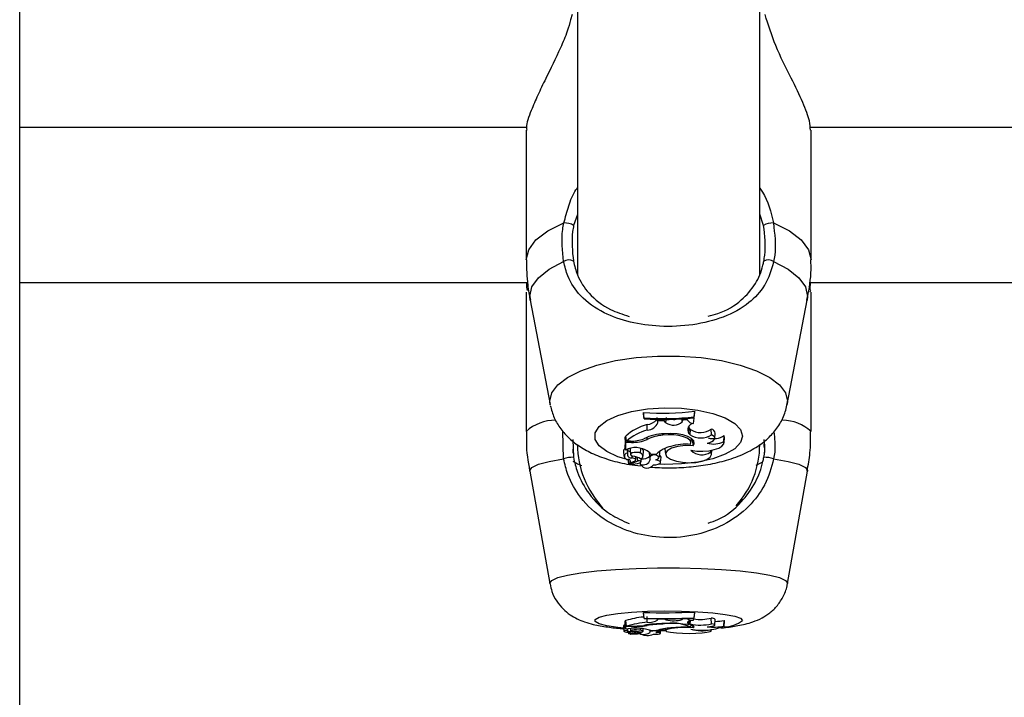
# Model space of a CAD drawing. Units: millimetres. Extents: x 0 to 42, y 0 to 29.8.
# Drawn here: x 7.9 to 8, y 8.8 to 8.9 of the extents above; entities that cross this region are included whole.
import ezdxf

# ---------------------------------------------------------------- set-up
doc = ezdxf.new("R2010")
doc.units = ezdxf.units.MM

msp = doc.modelspace()

# ---------------------------------------------------------------- linework, layer by layer
at = {"color": 7, "linetype": 'Continuous', "lineweight": 25}
for p, q in [((7.886933293261212, 6.462482143058525), (7.886933293261212, 9.658882143058403)), ((7.952221202229781, 8.883473343451453), (7.952221202229781, 8.84532440722399)), ((7.973554535563116, 8.84539164549254), (7.973554535563116, 8.883652949992015)), ((7.886933293261212, 8.862655057946055), (7.946253454484914, 8.862655057946055)), ((7.979444114223155, 8.862655057946055), (8.07955453556522, 8.862655057946055)), ((7.946221202231888, 8.862323431536087), (7.946221202231888, 8.847138705858558)), ((7.979554535561008, 8.847138705858558), (7.979554535561008, 8.862323431536087)), ((7.886933293261212, 8.84448216530025), (7.946379639372976, 8.84448216530025)), ((7.979366972228482, 8.84448216530025), (8.07955453556522, 8.84448216530025)), ((7.979464239787694, 8.843680120121288), (7.979488822035052, 8.84448216530025)), ((7.946221202231888, 8.843348102941391), (7.946221202231888, 8.827055499007388)), ((7.979477972209659, 8.843347663016878), (7.97944659067453, 8.843479945834067)), ((7.979554535561008, 8.827055499007388), (7.979554535561008, 8.843348102941391)), ((7.946669620099692, 8.842406408023354), (7.949007682149436, 8.830185683309178)), ((7.976768055643459, 8.830185683309178), (7.979106117693203, 8.842406408023354)), ((7.976805105954243, 8.830573513865334), (7.976768055643459, 8.830185683309178)), ((7.959948904353709, 8.829279499731703), (7.959948904353709, 8.8291245948884)), ((7.960007230129393, 8.82863599482269), (7.959948904353709, 8.829279499731703)), ((7.960007230129393, 8.828526616270613), (7.959948904353709, 8.8291245948884)), ((7.965893382057752, 8.828771100692471), (7.965951707833437, 8.829418256088257)), ((7.965893382057752, 8.828663237205294), (7.965951707833437, 8.829263351244954)), ((7.965951707833437, 8.829263351244954), (7.965951707833437, 8.829418256088257)), ((7.960007230129393, 8.82863599482269), (7.960007230129393, 8.828526616270613)), ((7.961625859224587, 8.828067502902083), (7.961567533455384, 8.828683638036138)), ((7.961629608212364, 8.828294678618894), (7.961616030878993, 8.828444389228512)), ((7.961625859224587, 8.828067502902083), (7.961629608212364, 8.828294678618894)), ((7.962355089564069, 8.82828702690083), (7.961629608212364, 8.828294678618894)), ((7.962355089564069, 8.82828702690083), (7.962364559460713, 8.828436626161263)), ((7.962572474790484, 8.828072503117093), (7.962355089564069, 8.82828702690083)), ((7.962572474790484, 8.828072503117093), (7.962627185835011, 8.828696299928758)), ((7.964490809513874, 8.828172467685308), (7.96445835859239, 8.828518028334674)), ((7.964490809513874, 8.828172467685308), (7.964561800706808, 8.828374450454657)), ((7.964561800706808, 8.828374450454657), (7.964549432127434, 8.82852408327447)), ((7.965078704680514, 8.828419962729134), (7.964561800706808, 8.828374450454657)), ((7.965803269300807, 8.827974485154305), (7.965897723510889, 8.828598518172333)), ((7.965893382057752, 8.828663237205294), (7.965893382057752, 8.828771100692471)), ((7.950591430865325, 8.823847119428667), (7.950514313112671, 8.827075937044391)), ((7.960395372397078, 8.82721478229527), (7.960361010044512, 8.827848917963149)), ((7.965216532109415, 8.8275588772276), (7.965308687523928, 8.827437293230131)), ((7.965253619792585, 8.82681388335812), (7.965308687523928, 8.827437293230131)), ((7.965406487635812, 8.826646510689066), (7.965253619792585, 8.82681388335812)), ((7.965461555366966, 8.827269920561287), (7.965308687523928, 8.827437293230131)), ((7.965406487635812, 8.826646510689066), (7.965461555366966, 8.827269920561287)), ((7.967911407948957, 8.826666283348736), (7.967882774864041, 8.827329319962365)), ((7.968292137283113, 8.826227983323513), (7.968350424870605, 8.826843241319846)), ((7.951692064153342, 8.826108506198583), (7.951743438278585, 8.824026251913674)), ((7.957902502489183, 8.826399452592328), (7.957789205135136, 8.826399452592328)), ((7.957789205135136, 8.826399452592328), (7.957789205135136, 8.825460477650124)), ((7.95784753091082, 8.825761098430327), (7.957789205135136, 8.826399452592328)), ((7.958562588026581, 8.825761098430327), (7.95784753091082, 8.825761098430327)), ((7.95784753091082, 8.825761098430327), (7.95784753091082, 8.824870313005945)), ((7.957971656282078, 8.82590819208679), (7.957888071756973, 8.82650196683636)), ((7.958416933330115, 8.82590819208679), (7.957971656282078, 8.82590819208679)), ((7.960378397463053, 8.82610959421504), (7.960360375263148, 8.826349212526393)), ((7.962203878597671, 8.826614084754556), (7.962199997221746, 8.82675553140485)), ((7.965503420648306, 8.82566696394429), (7.965555766497048, 8.826219503574064)), ((7.965708854414494, 8.82601037696668), (7.965537233013366, 8.826023872316604)), ((7.965708854414494, 8.82601037696668), (7.965741278463794, 8.826054693089752)), ((7.965748033358206, 8.825367555515836), (7.965708854414494, 8.82601037696668)), ((7.96936846325903, 8.825861915107865), (7.969397200907522, 8.826559827833043)), ((7.969380431099443, 8.82572141514307), (7.969438718686933, 8.826336673139405)), ((7.969438718686933, 8.826336673139405), (7.969397200907522, 8.826559827833043)), ((7.9517313112972, 8.82451777286569), (7.951770792268914, 8.825518559504584)), ((7.957604906907828, 8.8247455039159), (7.957663194495318, 8.824130245919564)), ((7.95784753091082, 8.824870313005945), (7.957821710808989, 8.825118592472286)), ((7.958153121709564, 8.82499139838839), (7.95784753091082, 8.824870313005945)), ((7.958087242011941, 8.82449692731689), (7.958099023009538, 8.824557431357222)), ((7.958123575231035, 8.824811023054705), (7.958140177518924, 8.824986269463434)), ((7.958375892942986, 8.824953850321357), (7.958434180530477, 8.824338592325022)), ((7.959603715159706, 8.824493045563079), (7.959645640943798, 8.825056303077039)), ((7.959892619776858, 8.824142881030896), (7.959950907364348, 8.82475813902723)), ((7.960621515129201, 8.824503415891892), (7.960679802716693, 8.823888157895556)), ((7.960732676415011, 8.824101159761417), (7.960697440913597, 8.824493037915227)), ((7.961810526161458, 8.824018048429634), (7.961868813748948, 8.82463330642597)), ((7.962460687323541, 8.825052706092526), (7.962461866159249, 8.824995837934548)), ((7.962461866159249, 8.824995837934548), (7.962520153746741, 8.824380579938214)), ((7.967813299018475, 8.824647768002935), (7.967814249593823, 8.824843908746123)), ((7.967906901931175, 8.824344685825643), (7.967955106226264, 8.824853509046639)), ((7.958171227309315, 8.823770990067478), (7.958217803357861, 8.823279353896915)), ((7.958852375264053, 8.823539380748164), (7.95824126832358, 8.823274472622739)), ((7.958384256483651, 8.823336456414664), (7.958397540828066, 8.823196232749924)), ((7.959277901517997, 8.823582722936205), (7.958406508002929, 8.823204603943113)), ((7.958610010594739, 8.823968663312979), (7.958618368652415, 8.824176465484204)), ((7.959033880168007, 8.82371078171788), (7.959066706986887, 8.824057287100565)), ((7.959277901517997, 8.823582722936205), (7.959252865210464, 8.823968340612799)), ((7.959554889464483, 8.823392012274363), (7.959581363228989, 8.823112566924056)), ((7.959599870819437, 8.823188090286031), (7.959583957076366, 8.823413773026354)), ((7.95966539993211, 8.823504833638033), (7.95970178930834, 8.823888943800613)), ((7.960814898558624, 8.824383248726337), (7.961465726427019, 8.824383248726337)), ((7.9619539255278, 8.823417148147076), (7.96201221311529, 8.824032406143411)), ((7.973146802686859, 8.823111306921065), (7.973909316195709, 8.823475908687803)), ((7.946630672574416, 8.822415309068376), (7.948974349393789, 8.809239906474838)), ((7.961116579351041, 8.823112566924056), (7.96111922624831, 8.823140506401057)), ((7.976801388399106, 8.809239906474838), (7.979145065218479, 8.822415309068376)), ((7.976805105954243, 8.809281709874291), (7.976801388399106, 8.809239906474838)), ((7.957892531255554, 8.804877403793423), (7.957789205135136, 8.804877403793423)), ((7.957789205135136, 8.804877403793423), (7.957789205135136, 8.804558080524858)), ((7.95784753091082, 8.804208811043472), (7.957789205135136, 8.804877403793423)), ((7.957971656282078, 8.80425883413254), (7.957888071756973, 8.804912266473998)), ((7.959948904353709, 8.8058568400114), (7.959948904353709, 8.80580416052161)), ((7.960007230129393, 8.80518649561367), (7.959948904353709, 8.8058568400114)), ((7.960007230129393, 8.805149298543556), (7.959948904353709, 8.80580416052161)), ((7.960007230129393, 8.80518649561367), (7.960007230129393, 8.805149298543556)), ((7.960395372397078, 8.804703174697227), (7.960361010044512, 8.805370332836658)), ((7.961629608212364, 8.805070422009454), (7.961625203037262, 8.805121263318446)), ((7.961625859224587, 8.804993164897287), (7.961629608212364, 8.805070422009454)), ((7.962355089564069, 8.805067819840309), (7.961629608212364, 8.805070422009454)), ((7.962355089564069, 8.805067819840309), (7.962358162741006, 8.805118690059146)), ((7.962572474790484, 8.804994865352676), (7.962355089564069, 8.805067819840309)), ((7.964490809513874, 8.805028860948541), (7.964561800706808, 8.805097550532473)), ((7.964561800706808, 8.805097550532473), (7.964557784305456, 8.805148660385157)), ((7.965078704680514, 8.805113028185382), (7.964561800706808, 8.805097550532473)), ((7.965078704680514, 8.805113028185382), (7.965083625094602, 8.805167652135626)), ((7.965803269300807, 8.80496153175148), (7.965836320417456, 8.805193779404922)), ((7.965893382057752, 8.805232441938754), (7.965951707833437, 8.805904027781079)), ((7.965893382057752, 8.805195760106539), (7.965951707833437, 8.805851348291291)), ((7.965893382057752, 8.805195760106539), (7.965893382057752, 8.805232441938754)), ((7.965951707833437, 8.805851348291291), (7.965951707833437, 8.805904027781079)), ((7.967911407948957, 8.80451664312057), (7.967882774864041, 8.805193629791141)), ((7.968293156443485, 8.80437314521661), (7.968351478383975, 8.805034070835832)), ((7.96936846325903, 8.804243096421652), (7.969397200907522, 8.804931943636566)), ((7.969440330413066, 8.804864842932346), (7.969397200907522, 8.804931943636566)), ((7.957604165713872, 8.804318976619987), (7.957662487654363, 8.803658051000765)), ((7.95784753091082, 8.803905875895238), (7.957821710808989, 8.804190184942238)), ((7.958562588026581, 8.804208811043472), (7.95784753091082, 8.804208811043472)), ((7.95784753091082, 8.804208811043472), (7.95784753091082, 8.803905875895238)), ((7.958153121709564, 8.803947054182707), (7.95784753091082, 8.803905875895238)), ((7.958416933330115, 8.80425883413254), (7.957971656282078, 8.80425883413254)), ((7.958087242011941, 8.803778896214197), (7.958099023009538, 8.80383919801373)), ((7.958411546475438, 8.80397930742785), (7.95843379949519, 8.803727128046726)), ((7.959603715159706, 8.803777576121128), (7.959617418790073, 8.803972264263889)), ((7.959893464308195, 8.803663098748215), (7.959918150594282, 8.80394285279586)), ((7.960378397463053, 8.804327326254105), (7.960372502712086, 8.804410229119513)), ((7.960658233388021, 8.80380886578329), (7.960678538296037, 8.803578763118821)), ((7.960732676415011, 8.8036443049874), (7.960722090269198, 8.803769738133829)), ((7.960814898558624, 8.803740236802248), (7.961465726427019, 8.803740236802248)), ((7.961810854321842, 8.803617830281752), (7.961831524673611, 8.803852074288864)), ((7.96195437047401, 8.8034141150929), (7.961996212821214, 8.803888287917108)), ((7.961984159523327, 8.803751695524898), (7.96251851997013, 8.803748929568172)), ((7.962498707384151, 8.803973453058756), (7.962518637529809, 8.803747597338775)), ((7.965406487635812, 8.804509918904586), (7.965253619792585, 8.804566838408343)), ((7.965504901276101, 8.804184872177597), (7.965521493241841, 8.804372898418467)), ((7.965748033358206, 8.804074976364687), (7.965735755899097, 8.80428496855762)), ((7.967908438374466, 8.803735500893234), (7.967922775795858, 8.80389797781068)), ((7.969382008472575, 8.804203917313124), (7.969440330413066, 8.804864842932346)), ((7.958203451516993, 8.803527414728544), (7.95821779421399, 8.80336487802599)), ((7.958852375264053, 8.803453257172745), (7.95824126832358, 8.803363168156864)), ((7.958393207595425, 8.803385566952503), (7.958397523913052, 8.80333665285814)), ((7.958406508002929, 8.803339407464064), (7.95840349715893, 8.803387083833737)), ((7.959277901517997, 8.803467996830355), (7.958406508002929, 8.803339407464064)), ((7.958610010594739, 8.80359924606507), (7.958612745163094, 8.803670624159658)), ((7.959034297593734, 8.803513822883597), (7.959044691141647, 8.803631606380373)), ((7.959277901517997, 8.803467996830355), (7.959269961609615, 8.803596954714836)), ((7.959572477796511, 8.803406141020195), (7.959580910823237, 8.803310574868522)), ((7.959599870819437, 8.803333791558124), (7.959594568841368, 8.80341252322694)), ((7.959665693277188, 8.80344310816298), (7.959676597256994, 8.80356667606118)), ((7.961117031756793, 8.803310574868522), (7.961117654436293, 8.803317631300999))]:
    msp.add_line(p, q, dxfattribs=at)
at = {"color": 8, "linetype": 'Continuous', "lineweight": 25}
for p, q in [((7.951599208771184, 8.875851610992187), (7.951418607006722, 8.875240542349342)), ((7.952221202229781, 8.852448070513908), (7.951770792268914, 8.851160429027638)), ((7.97400494552398, 8.851160429027638), (7.973554535563116, 8.852490246558027)), ((7.958562588026581, 8.825761098430327), (7.958562588026581, 8.825910141709645)), ((7.95966569631068, 8.823513799245017), (7.959703347203264, 8.823911555425932)), ((7.965406487635812, 8.804509918904586), (7.965438070618343, 8.804890461949212)), ((7.958562588026581, 8.804208811043472), (7.958562588026581, 8.804259497153366)), ((7.965253619792585, 8.804566838408343), (7.965276584009323, 8.804843534028079)), ((7.95966569631068, 8.803444557505872), (7.959676991055948, 8.803572568849248))]:
    msp.add_line(p, q, dxfattribs=at)
at = {"color": 8, "linetype": 'Continuous', "lineweight": 25, "flags": 128}
for points in [[(7.946221202231888, 8.847138705858558), (7.946508759188823, 8.848316755904259), (7.947361507379215, 8.849454155171603), (7.948750021162097, 8.850511655611928), (7.950626387321698, 8.851452766232201)], [(7.975149350471197, 8.851452766232201), (7.977025716630797, 8.850511655611928), (7.97841423041368, 8.849454155171603), (7.979266978604072, 8.848316755904259), (7.979554535561008, 8.847138705858558)], [(7.946669620099692, 8.842406408023354), (7.946626328811954, 8.842859567088528), (7.946884245157045, 8.843961994977352), (7.947649812821949, 8.845029452725546), (7.948898747217013, 8.846028079481123), (7.950591430865325, 8.846926197781604)], [(7.97518430692757, 8.846926197781604), (7.976876990575882, 8.846028079481123), (7.978125924970946, 8.845029452725546), (7.97889149263585, 8.843961994977352), (7.97914940898094, 8.842859567088528), (7.979106117693203, 8.842406408023354)], [(7.949015001936517, 8.83014915419766), (7.948970631838651, 8.830573513865334), (7.949207599246709, 8.831550802963282), (7.949910431830015, 8.832494811653126), (7.951055195467897, 8.83337339285115), (7.952602906607662, 8.8341566275284), (7.954500859802718, 8.834817843567322), (7.956684422533352, 8.835334524048756), (7.959079236189669, 8.835689074038596), (7.961603748264863, 8.835869419762174), (7.964171989528032, 8.835869419762174), (7.966696501603226, 8.835689074038596), (7.969091315259541, 8.835334524048756), (7.971274877990177, 8.834817843567322), (7.973172831185233, 8.8341566275284), (7.974720542324998, 8.83337339285115), (7.97586530596288, 8.832494811653126), (7.976568138546186, 8.831550802963282), (7.976805105954243, 8.830573513865334)], [(7.95817588099693, 8.82372186779906), (7.956941633799886, 8.82409221649611), (7.955648426296605, 8.824681193728168), (7.95474549901774, 8.82536826780553), (7.954281529006611, 8.826116398386844), (7.954281529006611, 8.826885253558824), (7.95474549901774, 8.827633384140139), (7.955648426296605, 8.828320458217501), (7.956941633799886, 8.82890943544956), (7.95855540437635, 8.829368563921284), (7.960402739236507, 8.829673091897918), (7.962384048079883, 8.829806602197422), (7.964392518033891, 8.82976189724499), (7.966319871963434, 8.82954138709618), (7.968062205719296, 8.82915695951019), (7.969525589637712, 8.828629339077686), (7.970631132312854, 8.827986969952756), (7.97131923365295, 8.827264482421192), (7.971552797936646, 8.826500825972834), (7.971552797936646, 8.826500825972834)], [(7.971552797936646, 8.826500825972834), (7.97131923365295, 8.825737169524475), (7.970631132312854, 8.825014681992913), (7.96952558963771, 8.824372312867983), (7.968062205719296, 8.823844692435479), (7.966319871963434, 8.823460264849489), (7.964392518033891, 8.82323975470068), (7.962384048079883, 8.823195049748248), (7.96172215843089, 8.823219550347714)], [(7.946630672574416, 8.822415309068376), (7.946626328811954, 8.822464154083592), (7.946884245157045, 8.82283906385061), (7.947649812821949, 8.823202081096213), (7.948898747217013, 8.823541690541933), (7.950591430865325, 8.823847119428667)], [(7.97518430692757, 8.823847119428667), (7.976876990575882, 8.823541690541933), (7.978125924970946, 8.823202081096213), (7.97889149263585, 8.82283906385061), (7.97914940898094, 8.822464154083592), (7.979145065218479, 8.822415309068376)], [(7.948974349393789, 8.809239906474838), (7.948970631838651, 8.809281709874291), (7.949207599246709, 8.809614062885073), (7.949910431830015, 8.809935098012685), (7.951055195467897, 8.810233882790898), (7.952602906607662, 8.81050024246244), (7.954500859802718, 8.810725106468162), (7.956684422533352, 8.810900817334044), (7.959079236189669, 8.811021391437288), (7.961603748264863, 8.811082722771424), (7.964171989528032, 8.811082722771424), (7.966696501603226, 8.811021391437288), (7.969091315259541, 8.810900817334044), (7.971274877990177, 8.810725106468162), (7.973172831185233, 8.81050024246244), (7.974720542324998, 8.810233882790898), (7.97586530596288, 8.809935098012685), (7.976568138546186, 8.809614062885073), (7.976805105954243, 8.809281709874291)], [(7.957630840245695, 8.804016691042476), (7.956941633799886, 8.80409276712371), (7.955648426296605, 8.804293064412164), (7.95474549901774, 8.804526722127902), (7.954281529006611, 8.804781143722984), (7.954281529006611, 8.805042613263367), (7.95474549901774, 8.805297034858452), (7.955648426296605, 8.80553069257419), (7.956941633799886, 8.805730989862646), (7.95855540437635, 8.805887128645153), (7.960402739236507, 8.805990691439535), (7.962384048079883, 8.806036095148738), (7.964392518033891, 8.806020892047046), (7.966319871963434, 8.805945901737608), (7.968062205719296, 8.805815166967419), (7.969525589637712, 8.805635735681772), (7.970631132312854, 8.805417281067726), (7.97131923365295, 8.805171580070066), (7.971552797936646, 8.804911878493177), (7.971552797936646, 8.804911878493177)], [(7.962515178286648, 8.803786798750945), (7.962384048079883, 8.803787661837614), (7.961987702853497, 8.80379184984191)]]:
    msp.add_lwpolyline(points, dxfattribs=at)
at = {"color": 7, "linetype": 'Continuous', "lineweight": 25, "flags": 128}
for points in [[(7.963451742495216, 8.828459438637303), (7.963630772630201, 8.828462149815989), (7.963772776633975, 8.828473958508443)], [(7.965699557717611, 8.828638878053635), (7.965727916184079, 8.828631985248318), (7.965897723510889, 8.828598518172333)], [(7.965748033358206, 8.825367555515836), (7.965884494136113, 8.825651194275718), (7.965823273735981, 8.825938636733818), (7.965568583732749, 8.826210108673509), (7.965137945182043, 8.826446934548459), (7.964560983282752, 8.82663282224168), (7.963877389351383, 8.82675498385977), (7.963134190311425, 8.826805015458802), (7.962382513539502, 8.82677947518233)], [(7.965467458557844, 8.825536168725376), (7.965496070376739, 8.825782925330786), (7.965359104004298, 8.826024314231088), (7.965065613269909, 8.82624437899931), (7.964634998665741, 8.826428572788437), (7.964095724924333, 8.826564719915412), (7.963483439426577, 8.826643820705073), (7.962838615818193, 8.82666064639184), (7.962203878597671, 8.826614084754556)], [(7.965500482633209, 8.82484415627004), (7.966175059462942, 8.824755142483472), (7.966887200814631, 8.824737373177234), (7.967586337554319, 8.824792110149177), (7.968222824005123, 8.824915466528727), (7.968751463285108, 8.825098682783429), (7.969134716736395, 8.825328748733062), (7.969345369544015, 8.825589327402113), (7.96936846325903, 8.825861915107865)], [(7.967403607764326, 8.825673927685292), (7.967710272414258, 8.825756911447758), (7.967962830979476, 8.825863237612728), (7.96814937365119, 8.82598789219743), (7.968261103707144, 8.826124996912736), (7.968292752335324, 8.82626808636341), (7.968242827093333, 8.826410412934317), (7.96811368228694, 8.826545264985155), (7.967911407948957, 8.826666283348736)], [(7.95842418426846, 8.825062070198465), (7.958423155491028, 8.825061062523206), (7.958375892942986, 8.824953850321357)], [(7.959603715159706, 8.824493045563079), (7.959398802027881, 8.824562815938979), (7.959136639647182, 8.824593843250819), (7.958864408628644, 8.82458054360236), (7.958631101607148, 8.824525310493156), (7.958478706177575, 8.824438084067307), (7.958434648507885, 8.82433456221426), (7.958506857530412, 8.824233375464718), (7.958682337994682, 8.824152734107518)], [(7.961868813748948, 8.82463330642597), (7.96186914818855, 8.824638306364497), (7.961836571811356, 8.824717402467149)], [(7.965748033358206, 8.825367555515836), (7.964832247188902, 8.825394910662217), (7.96394963078998, 8.825297646655114), (7.963212564669897, 8.825088147785813), (7.962714896921042, 8.824793088824327), (7.962519993865098, 8.82445003861275), (7.962652671837403, 8.824102676553876), (7.963096037408365, 8.823795231063183), (7.963793638365724, 8.823566848116895)], [(7.963793638365724, 8.823566848116895), (7.964508162208108, 8.823430879181364), (7.965296822234169, 8.823383844991701), (7.966085777960075, 8.82343014925446), (7.966801161216261, 8.82356545660452), (7.967375992259846, 8.823777098515691), (7.967756450938952, 8.824045259426638), (7.967906915753795, 8.824344832027798), (7.967813299018475, 8.824647768002935)], [(7.958852375264053, 8.823539380748164), (7.958948755296541, 8.823591554069967), (7.95901048858528, 8.823650901421077), (7.959034142697952, 8.823714123029683), (7.95901840244234, 8.823777703711402), (7.958964142992331, 8.823838108317025), (7.958874381227364, 8.823891978290348), (7.958754107990941, 8.823936318407217), (7.958610010594739, 8.823968663312979)], [(7.961115721617534, 8.823140651741145), (7.961397597671585, 8.823149050609146), (7.961651652759794, 8.823196464684177), (7.9618423016626, 8.823276252728373), (7.961942840395785, 8.823377238917269), (7.96193918660847, 8.82348527822535), (7.961831852082667, 8.823585237704377), (7.961635871048525, 8.823663116138968), (7.961378694356093, 8.823708005181597)], [(7.958406508002929, 8.823204603943113), (7.958401403429646, 8.823202139746918), (7.95839833562085, 8.82319922371897), (7.958397556147707, 8.823196094983864), (7.958399128929767, 8.82319301010894), (7.958402924993344, 8.823190222064843), (7.958408633047806, 8.823187959481047), (7.958415785012512, 8.823186407897419), (7.958423794401079, 8.823185694549299)], [(7.965803269300807, 8.80496153175148), (7.965565931331165, 8.804919187428236), (7.965372379334277, 8.80487323405595), (7.965225815665971, 8.804824431942194), (7.965128665250942, 8.804773588527528), (7.965082535461894, 8.804721545026245), (7.965088189525253, 8.804669162508299), (7.96514553389343, 8.80461730765274), (7.965253619792585, 8.804566838408343)], [(7.958087242011941, 8.803778896214197), (7.957900821008404, 8.803753141652944), (7.957763827441741, 8.803722591688414), (7.957683302306924, 8.803688816483005), (7.957663384317051, 8.80365355196532), (7.957705097187836, 8.803618610609462), (7.957806297022153, 8.803585788280133), (7.957961782498939, 8.803556771931408), (7.958163562203074, 8.803533052903141)], [(7.958087242011941, 8.803778896214197), (7.95803430966924, 8.80375365402674), (7.958016868680263, 8.803727589600244), (7.958035478382936, 8.803701538828948), (7.958089541958321, 8.803676337169167), (7.958177325570795, 8.803652792845943), (7.958296013972688, 8.803631660933023), (7.958441800790148, 8.803613619137405), (7.958610010594739, 8.80359924606507)], [(7.959603715159706, 8.803777576121128), (7.959398802027881, 8.803801303383144), (7.959136639647182, 8.803811855041326), (7.958864408628644, 8.803807332144043), (7.958631101607148, 8.803788548664132), (7.958478706177575, 8.80375888501055), (7.958434648507885, 8.803723679665874), (7.958506857530412, 8.803689268434917), (7.958682337994682, 8.80366184420813)], [(7.959608605902385, 8.803553741584222), (7.959731308151416, 8.803579128984284), (7.959821097369487, 8.803606745054697), (7.959875649574441, 8.803635875018607), (7.959893552811101, 8.803665764915596), (7.959874343696407, 8.803695641116168), (7.959818519412995, 8.803724730345328), (7.959727524840789, 8.80375227969698), (7.959603715159706, 8.803777576121128)], [(7.965748033358206, 8.804074976364687), (7.965884494136113, 8.804171435228312), (7.965823273735981, 8.80426918764014), (7.965568583732749, 8.804361508854699), (7.965137945182043, 8.804442047758423), (7.964560983282752, 8.804505263785941), (7.963877389351383, 8.804546808075814), (7.963134190311425, 8.80456382264459), (7.962382513539502, 8.804555136997939)], [(7.965748033358206, 8.804074976364687), (7.964832247188902, 8.804084279205862), (7.96394963078998, 8.804051202007242), (7.963212564669897, 8.803979956374693), (7.962714896921042, 8.803879613769404), (7.962519993865098, 8.80376295046997), (7.962652671837403, 8.8036448208128), (7.963096037408365, 8.803540265840585), (7.963793638365724, 8.803462598178099)], [(7.963793638365724, 8.803462598178099), (7.964508162208106, 8.803416358344673), (7.965296822234169, 8.803400363124245), (7.966085777960075, 8.803416110113721), (7.966801161216261, 8.803462124957505), (7.967375992259846, 8.803534099388134), (7.967756450938952, 8.80362529459978), (7.967906915753795, 8.803727172187642), (7.967813299018475, 8.803830193579799)], [(7.967403607764326, 8.804179166325623), (7.967710272414258, 8.804207387149287), (7.967962830979476, 8.804243546174417), (7.96814937365119, 8.804285938263535), (7.968261103707144, 8.804332564348917), (7.968292752335324, 8.804381225701881), (7.968242827093333, 8.804429627617399), (7.96811368228694, 8.804475487624638), (7.967911407948957, 8.80451664312057)], [(7.958219661632546, 8.803365860809697), (7.958318374998738, 8.80338479345924), (7.958388992996696, 8.803405741018016), (7.958429167371173, 8.803428006918347), (7.958437562206569, 8.803450850753839), (7.958413898350019, 8.803473512900064), (7.958358962694055, 8.803495239774287), (7.958274582010123, 8.803515308894319), (7.958163562203074, 8.803533052903141)], [(7.958219661632546, 8.803365860809697), (7.958218017410762, 8.803365242835707), (7.958217980155445, 8.803364588977079), (7.958219553779392, 8.803363967906309), (7.958222573010354, 8.803363444852302), (7.958226720749, 8.8033630747496), (7.958231561372766, 8.803362896468803), (7.95823658648777, 8.803362928734122), (7.95824126832358, 8.803363168156864)], [(7.958406508002929, 8.803339407464064), (7.958401403429646, 8.80333856944896), (7.95839833562085, 8.803337577776515), (7.958397556147707, 8.803336513767377), (7.958399128929767, 8.803335464674051), (7.958402924993344, 8.803334516525902), (7.958408633047806, 8.803333747074428), (7.958415785012512, 8.80333321941737), (7.958423794401079, 8.803332976824471)], [(7.958852375264053, 8.803453257172745), (7.958948755296541, 8.803471000091008), (7.95901048858528, 8.803491182727715), (7.959034142697952, 8.803512682908176), (7.95901840244234, 8.803534305200944), (7.958964142992331, 8.80355484738502), (7.958874381227364, 8.803573167294514), (7.958754107990941, 8.803588246324221), (7.958610010594739, 8.80359924606507)], [(7.961761835244772, 8.803588951182393), (7.96181075019835, 8.803617033092195), (7.961771595625889, 8.803645372332499), (7.961650562172023, 8.80366948824741), (7.961466786173975, 8.803685567921855), (7.961249324056712, 8.803691069033341), (7.961032558284545, 8.803685121813047), (7.960850761224171, 8.803668666563091), (7.960732676415011, 8.8036443049874)], [(7.961115721617534, 8.803317658826003), (7.961397597671585, 8.803320515083252), (7.961651652759794, 8.803336639493748), (7.9618423016626, 8.803363773528876), (7.961942840395785, 8.803398116553879), (7.96193918660847, 8.803434858178644), (7.961831852082667, 8.803468852043796), (7.961635871048525, 8.80349533666566), (7.961378694356093, 8.803510602372093)]]:
    msp.add_lwpolyline(points, dxfattribs=at)
at = {"color": 7, "linetype": 'Continuous', "lineweight": 25}
for centre, radius, start, end in [((7.950711930616734, 8.849401485441417), 0.002053063695545517, 58.95259456082205, 92.38798681617864), ((7.975063807176161, 8.849401485441417), 0.002053063695545975, 87.61201318382136, 121.0474054391992), ((7.951207891667877, 8.846103194595122), 0.001028279225718742, 58.61284433505777, 126.8346118101046), ((7.974567846125017, 8.846103194595122), 0.001028279225719054, 53.16538818985583, 121.3871556648577), ((7.962287696545658, 8.858014338712644), 0.02882986160524831, 265.3468267874087, 277.3015151512062), ((7.96228811097039, 8.857553375730243), 0.02900719455520145, 265.4900881360824, 277.1396900981054), ((7.962287974750193, 8.857130691942265), 0.0286948591398335, 265.4411685762321, 277.2180892233338), ((7.960188160738446, 8.829544255550454), 0.001704126291545901, 275.8215146218085, 319.9416077233468), ((7.960366514963544, 8.828570588424006), 0.001356113199622127, 271.2193185326506, 338.2241744194278), ((7.963469427802981, 8.829316387885774), 0.001533549485469155, 234.2049992165454, 311.7609794116543), ((7.96577617586239, 8.82874240513892), 0.0007683977857701712, 204.8112010472951, 272.0206480790472), ((7.965860337397249, 8.827237003091504), 0.0007396867989818065, 94.42486415624546, 214.8915932569057), ((7.961878181188076, 8.822119889632303), 0.005926514481083855, 104.8326822689215, 132.319492158825), ((7.961939256886036, 8.821449603162444), 0.005968322188758133, 104.9917415461447, 131.6651848179279), ((7.962420758755527, 8.821528698314859), 0.005250916149445538, 90.41731933579779, 117.6415063864448), ((7.96663023243676, 8.829008866777684), 0.002095170646269285, 236.0965111691062, 306.714181922041), ((7.967785437298076, 8.826767673395004), 0.0005700188315981396, 7.618181719216912, 80.16787266427087), ((7.958513410336697, 8.830004345515547), 0.004097289436289283, 268.6507576999205, 291.0436272764878), ((7.958695847409746, 8.829971573935872), 0.004212583773172244, 268.1872231796069, 293.5413291151677), ((7.962641024426932, 8.821477323408086), 0.005155328661359652, 94.8642337246307, 116.0331391711008), ((7.96664398224423, 8.828552323323018), 0.002272336837177608, 237.0032690012605, 303.9012439402925), ((7.968143007079188, 8.828308068734168), 0.002735947808748054, 254.3206512688119, 296.6096189814016), ((7.968152518436196, 8.828539419205393), 0.002338379023151263, 254.1950898707837, 302.1599269581462), ((7.962887868896448, 8.825508831966948), 0.01066666666666727, 180, 223.8360713254209), ((7.957926427134265, 8.824730787093763), 0.000321856863935205, 107.4140817946814, 177.3792514872027), ((7.958071969396255, 8.824129833200379), 0.0003674116807706905, 87.61763529604248, 284.4356226291373), ((7.95848034963182, 8.824363148352887), 0.0004152474106083347, 161.2059804788294, 288.1948724135487), ((7.958594613749312, 8.825295816473286), 0.0006549502875085175, 225.0448344834748, 252.97249354495), ((7.958982820408203, 8.822978363922326), 0.002177316626511753, 76.18128430348808, 112.3996536788534), ((7.959305641864887, 8.823159919450497), 0.001942779010777259, 39.02652461052851, 84.1732604904617), ((7.959540431774006, 8.824163462723448), 0.0003356033895614926, 281.7205780315523, 79.13089111282451), ((7.959654095180863, 8.824766534261096), 0.0002969308879483246, 358.3798399003099, 55.51923749580203), ((7.963878204206963, 8.82193721187029), 0.003435570598875865, 102.3846904428337, 134.6042488309876), ((7.964984946574813, 8.818909052848005), 0.00664465820534665, 85.83571433666035, 106.1082844314632), ((7.9667719517733, 8.826101006653685), 0.001787821764347646, 224.6687192008959, 305.6242485896844), ((7.962887868896448, 8.825508831966948), 0.01066666666666727, 317.8177806516233, 0), ((7.951809249368721, 8.819809151774763), 0.004217613623980843, 90.89407211715123, 106.7828878144167), ((7.958172153423054, 8.823525985473864), 0.0002481845792320611, 281.0358341037135, 91.98376147184682), ((7.95832866317404, 8.826970336916618), 0.003785837793523368, 271.4398904230803, 288.2098708420634), ((7.958113652432567, 8.820987160577266), 0.003216249219819572, 62.30189929025283, 79.81562211610093), ((7.959423365550784, 8.823275753831423), 0.0003396907654405267, 44.48888858882037, 115.3549583762241), ((7.959482467681411, 8.823561045975145), 0.0001892220496973832, 278.8968699925651, 345.5408698587607), ((7.959907653086107, 8.824025257112574), 0.0008919519152623064, 249.8141761812869, 339.7201691039198), ((7.959772512062152, 8.825275000141916), 0.001448768692433919, 266.9742626895267, 307.6320847983577), ((7.961022170748574, 8.823917204088831), 0.0003429965869242866, 147.5665759300819, 215.8956032072954), ((7.961199631491624, 8.823718654824455), 0.000603619971816084, 21.34794536192281, 140.6774766748133), ((7.961199902992427, 8.82443912456789), 0.0007526632106957912, 283.741687977324, 318.2960134186723), ((7.961766294306102, 8.824000001734024), 0.0002480445654731041, 7.506546117285945, 74.76162312372807), ((7.973966488424169, 8.819809151774727), 0.004217613624016461, 73.21711218565332, 89.10592788277187), ((7.958232266025024, 8.823283346357405), 1.264059121338992e-05, 184.3371488359309, 315.4120624086394), ((7.960373083685242, 8.823652866576387), 0.0009021502845549424, 211.0099693504274, 325.4050582920632), ((7.960857546114697, 8.795356482932505), 0.01000653671622013, 95.37681696906076, 107.2627121251483), ((7.962286689246532, 8.890299798187069), 0.08447531251000495, 268.4141838970549, 272.4865966691946), ((7.962287166350211, 8.890163842646338), 0.0850079267943964, 268.4631269806117, 272.4313375448872), ((7.96228700952767, 8.889204664918745), 0.08408627718345055, 268.4463844714322, 272.4581100833677), ((7.960575131107707, 8.806696019106196), 0.002000935289409947, 264.8457503542945, 301.6762202544113), ((7.963464108699529, 8.808822702875938), 0.003930311836515827, 256.8876726215877, 285.1428388195993), ((7.965684610423651, 8.806202461984102), 0.001246590458554989, 240.9186878157151, 275.4620677155199), ((7.966620291729666, 8.810470719837667), 0.00542600617616004, 261.4322968948405, 283.4544719596502), ((7.967961481010743, 8.80465664221346), 0.0005427248991094743, 44.06170496624104, 98.338456747373), ((7.968396050951246, 8.809283259754425), 0.004465003157052391, 269.1841442299042, 282.9571071002313), ((7.957797481556369, 8.804150350210653), 0.0002565265695502934, 91.23730254030824, 138.9023140247287), ((7.961381307580183, 8.79249284191517), 0.01225007325830669, 94.61638795083618, 106.1609896600657), ((7.958984717074458, 8.797821692591526), 0.006181553645615838, 85.19164925890504, 97.73135832788002), ((7.95852800183165, 8.815702627530836), 0.01144433237698566, 269.4439294430776, 277.3125595878726), ((7.958716001992819, 8.815827862702927), 0.01162006442796771, 269.2435301700732, 278.225098924133), ((7.959484724646078, 8.800194540754292), 0.003786993940067851, 69.4363348021178, 89.7254070977205), ((7.962361636238698, 8.790589941782935), 0.01396521082027973, 89.91434560604385, 99.7998540872479), ((7.962558982572398, 8.790923052554696), 0.01358048249613307, 91.49834722457048, 99.23984169005739), ((7.963553418940202, 8.797124328331885), 0.006937485489558257, 93.40512457726865, 107.5134263742575), ((7.963299408022914, 8.799541316634029), 0.005077177793008337, 64.72148399244088, 102.4610148419252), ((7.964981816334081, 8.785049557861086), 0.0190889385046688, 88.54217916451111, 95.53274881909346), ((7.966642994454102, 8.810456255066981), 0.006073537920181921, 258.2530744989958, 282.0545347043592), ((7.966821503442572, 8.810920214239523), 0.00714639116340441, 259.3475279344061, 290.8791514814766), ((7.966781671559811, 8.80818470970796), 0.004475049264968429, 253.3636647164614, 283.3282027408919), ((7.968139507033299, 8.81178804530663), 0.007644382714234086, 264.4757711618935, 279.2513557848575), ((7.958343455588953, 8.813965633964193), 0.01063296064958413, 270.4329103450346, 276.308001194607), ((7.958209319206319, 8.795586449745704), 0.00808923621227076, 80.03879568277068, 86.64771204174686), ((7.959422362759526, 8.802638374612082), 0.0008421057388219606, 73.2043910498771, 99.87781358220718), ((7.959530078093634, 8.803610830750378), 0.0002145672217130669, 265.0950856304664, 309.2018764406746), ((7.959955177861587, 8.80480606613034), 0.00151454135308203, 256.4321243243723, 301.4020079145262), ((7.960376730522419, 8.805104815027109), 0.001933917042122453, 246.3153341067664, 292.4651493456245), ((7.960749478270566, 8.803579806464109), 6.665104542849775e-05, 104.6010387249372, 265.5559675317628), ((7.961289563495781, 8.80492246063684), 0.001414668890587217, 273.6122988751861, 289.5019579460619)]:
    msp.add_arc(centre, radius, start, end, dxfattribs=at)
at = {"color": 8, "linetype": 'Continuous', "lineweight": 25}
for centre, radius, start, end in [((7.949653742099589, 8.823225417485903), 0.005143136630946075, 90.23812512030614, 131.8668681012641), ((7.97617969275414, 8.823311393127247), 0.005040624248323024, 47.96929677779922, 89.29969400558777), ((7.969248835013875, 8.80807376383834), 0.003912258182361767, 271.6236525446208, 306.0796052012452)]:
    msp.add_arc(centre, radius, start, end, dxfattribs=at)
at = {"color": 7, "linetype": 'Continuous', "lineweight": 25}
for points, knots in [([(7.951418607006722, 8.875240542349342), (7.951295445183608, 8.874793735394238), (7.950985776000535, 8.873670316291793), (7.949969465612862, 8.871310638969776), (7.948713534169732, 8.868775391351983), (7.947532709606449, 8.866357315502073), (7.946689540497448, 8.864379442993782), (7.946176703509591, 8.862887228202204), (7.946275464461028, 8.862428345119712), (7.946297765583236, 8.862324725140821)], [0, 0, 0, 0, 0.08140004841190597, 0.2046663962632591, 0.4461679183832445, 0.5885941055220886, 0.736253478409926, 0.9404436335919073, 1, 1, 1, 1]), ([(7.979477972209659, 8.862322137931352), (7.979471688573674, 8.862650200343328), (7.97945691925483, 8.863421291853859), (7.978610892165052, 8.865567085013176), (7.977209686518496, 8.868525272047592), (7.975382331549952, 8.872001975725778), (7.974560386573716, 8.874626110518548), (7.974176529021711, 8.875851610992187)], [0, 0, 0, 0, 0.1404285217245191, 0.3300690264587723, 0.5379873466722284, 0.7842348925667131, 0.9999999999999999, 0.9999999999999999, 0.9999999999999999, 0.9999999999999999]), ([(7.950591430865324, 8.846926197781604), (7.950459241876261, 8.848178450645854), (7.950300413108627, 8.84968306748728), (7.950579566008684, 8.851198575515408), (7.950626387321696, 8.851452766232201)], [0, 0, 0, 0, 0.8322735926987067, 1, 1, 1, 1]), ([(7.951770792268914, 8.851160429027638), (7.951728356627916, 8.850925556896916), (7.951475453189834, 8.849525790851835), (7.951621716801288, 8.84813687093035), (7.951743438278585, 8.846981003226775)], [0, 0, 0, 0, 0.167793847798772, 1, 1, 1, 1]), ([(7.974032299514311, 8.846981003226775), (7.974072287881567, 8.847206960515553), (7.974311072519077, 8.848556231140849), (7.974144021301213, 8.849977322503314), (7.97400494552398, 8.851160429027638)], [0, 0, 0, 0, 0.1674662477204681, 1, 1, 1, 1]), ([(7.975149350471197, 8.851452766232201), (7.975303215014427, 8.850171665820705), (7.975488054841529, 8.848632660318916), (7.975227902938147, 8.847171121138784), (7.97518430692757, 8.846926197781604)], [0, 0, 0, 0, 0.8324209432703282, 0.9999999999999999, 0.9999999999999999, 0.9999999999999999, 0.9999999999999999]), ([(7.946239572851624, 8.847127481554343), (7.946252880550871, 8.84613947829765), (7.946274323568855, 8.844547484730072), (7.946597646961254, 8.842992146424134), (7.94672031340933, 8.842402062842098)], [0, 0, 0, 0, 0.6206075682809182, 1, 1, 1, 1]), ([(7.97518430692757, 8.846926197781604), (7.974902386063701, 8.845959125556854), (7.974613382939906, 8.844967759078866), (7.97363143291575, 8.843378804505852), (7.972246927843542, 8.84187811084732), (7.9694424359007, 8.840345821314417), (7.965792686416864, 8.83941788187892), (7.961935694405692, 8.839245448010061), (7.958317698419676, 8.839761388054239), (7.955099848658199, 8.840897926903123), (7.952639940580311, 8.842646520944575), (7.951147899657254, 8.84479299579634), (7.950742221874813, 8.846348146172128), (7.950591430865325, 8.846926197781604)], [0, 0, 0, 0, 0.09288694443564263, 0.09522039884872084, 0.1905563961705595, 0.3071074673264284, 0.4180121862136569, 0.5301167094860123, 0.6302338713029944, 0.733401785228574, 0.8522967726278291, 0.9450985000313942, 1, 1, 1, 1]), ([(7.951743438278585, 8.846981003226775), (7.951882770965049, 8.846433943759804), (7.952256391218808, 8.844967005153693), (7.953623354579813, 8.842955622149498), (7.955641533991803, 8.841366602888396), (7.957509560817409, 8.840760730723357), (7.958258597750516, 8.840517789550278)], [0, 0, 0, 0, 0.1602208802258318, 0.4296318936031878, 0.7712951595230475, 1, 1, 1, 1]), ([(7.967503499398354, 8.840546122251796), (7.967893171523555, 8.8406391722501), (7.969439518718259, 8.841008425256765), (7.971338059497396, 8.842246083094137), (7.973067100213371, 8.844133769650808), (7.973792798066018, 8.845854369416736), (7.973998690700805, 8.846822904702192), (7.974032299514311, 8.846981003226775)], [0, 0, 0, 0, 0.1123289890428698, 0.4457583846952159, 0.72164875782304, 0.9545634306103479, 1, 1, 1, 1]), ([(7.979053215104423, 8.842364075146635), (7.979135489903386, 8.842736970278683), (7.979458900282439, 8.844202767309156), (7.979612224482656, 8.845822697246962), (7.979542139718482, 8.847045670778192), (7.979536164941272, 8.847149930162775)], [0, 0, 0, 0, 0.2378687437372646, 0.9350277551234776, 0.9999999999999999, 0.9999999999999999, 0.9999999999999999, 0.9999999999999999]), ([(7.946240915440283, 8.84448216530025), (7.946238924688133, 8.844433125178499), (7.946226231263237, 8.844120435775064), (7.946273081694454, 8.8438097156207), (7.946312584416328, 8.843547726744195)], [0, 0, 0, 0, 0.1568333343368009, 1, 1, 1, 1]), ([(7.97951784041198, 8.843509856546907), (7.979492486504856, 8.843617930468127), (7.979457728904682, 8.843766088703644), (7.979357648727266, 8.843966491672187), (7.979330571965233, 8.844020710835562)], [0, 0, 0, 0, 0.7294493002439639, 1, 1, 1, 1]), ([(7.960733308131831, 8.82287335691198), (7.961464608438448, 8.822831148916492), (7.962965266092183, 8.822744536411466), (7.965261594263613, 8.822855489065304), (7.96754183578974, 8.823149348864522), (7.969748147499474, 8.823661814463739), (7.971751276147095, 8.824394093195849), (7.973446080441001, 8.825333928247781), (7.974797830857444, 8.826441325021818), (7.975821605531912, 8.827706668432036), (7.976559510212766, 8.829133181369903), (7.976750667391144, 8.830178760732629), (7.976845347698045, 8.830696637046715)], [0, 0, 0, 0, 0.1025277836019564, 0.2103911372537142, 0.3193350719627547, 0.4314321432101862, 0.5502197081980333, 0.6586442657052541, 0.7513520254912063, 0.8368404840618493, 0.9191869582221863, 1, 1, 1, 1]), ([(7.949037256486127, 8.83007807075145), (7.949170332173315, 8.82958942137448), (7.949438698481774, 8.828603989458243), (7.950241221152512, 8.827307896416364), (7.95126813382856, 8.826176093061566), (7.952550431176422, 8.825201951644182), (7.954132444014034, 8.824353378267139), (7.956054724178436, 8.823662120226793), (7.957923937034295, 8.823199693510608), (7.959169685391454, 8.823057263451393), (7.959610715309891, 8.823006839208777)], [0, 0, 0, 0, 0.1095014912620921, 0.2208255437356752, 0.3342341583243963, 0.4558316829981088, 0.5929270811123099, 0.749332796199216, 0.9112567672178883, 1, 1, 1, 1]), ([(7.946264336504334, 8.827058134073656), (7.946252248069549, 8.82675443499532), (7.946196248571462, 8.825347553438046), (7.946341387850778, 8.82377973996106), (7.946621403012127, 8.822558616725777), (7.946654651267285, 8.822413623802145)], [0, 0, 0, 0, 0.1952396638068157, 0.9044448990922391, 0.9999999999999999, 0.9999999999999999, 0.9999999999999999, 0.9999999999999999]), ([(7.975207896578733, 8.82703269200155), (7.975297016937366, 8.826225653593973), (7.975415170168032, 8.825155705081746), (7.975229845349981, 8.824105241623055), (7.97518430692757, 8.823847119428667)], [0, 0, 0, 0, 0.754277797811939, 1, 1, 1, 1]), ([(7.979101683042423, 8.822402582141759), (7.979233838687002, 8.823116345493213), (7.979518297538569, 8.824652687765145), (7.979513806078472, 8.826215899003868), (7.979511401288561, 8.82705286394112)], [0, 0, 0, 0, 0.4645861566758785, 0.9999999999999999, 0.9999999999999999, 0.9999999999999999, 0.9999999999999999]), ([(7.974032299514311, 8.824026251913674), (7.974076363087618, 8.824263955174898), (7.97420321931626, 8.82494828776509), (7.97413441205904, 8.825644821797429), (7.974089505036401, 8.826099414391624)], [0, 0, 0, 0, 0.3473504910198201, 1, 1, 1, 1]), ([(7.957821710808988, 8.825118592472299), (7.957821701880308, 8.825118681836466), (7.957821657230612, 8.825119128720305), (7.957821468669709, 8.825121058539981), (7.957820713437835, 8.825128893416565), (7.957817690360337, 8.825160547004675), (7.957807043995464, 8.825272485507941), (7.957796972788693, 8.825378619403306), (7.957789205135136, 8.825460477650124)], [0, 0, 0, 0, 0.0008304695329072405, 0.004152933162433137, 0.01744181871165279, 0.0705900041553752, 0.2831708232962067, 1, 1, 1, 1]), ([(7.958099023009538, 8.824557431357222), (7.958099016651138, 8.824558010202725), (7.958098984858536, 8.824560904485118), (7.958098714114486, 8.824573026845627), (7.958096976238917, 8.824621338959682), (7.958090863055311, 8.824753503473046), (7.958084464778967, 8.824876278013987), (7.958079975806526, 8.824962415514298)], [0, 0, 0, 0, 0.004246710785725081, 0.0212339566015238, 0.0891843623071106, 0.3609800397216877, 1, 1, 1, 1]), ([(7.958099023009538, 8.824557431357222), (7.9580990876855, 8.82455799384944), (7.958099411076381, 8.82456080640685), (7.958100680793692, 8.824572546275663), (7.958105377321692, 8.824619166008143), (7.958113173587609, 8.824700612170757), (7.958119861275352, 8.824772971775893), (7.958123294183431, 8.824810115237534)], [0, 0, 0, 0, 0.006557043258017081, 0.0327863392392586, 0.1377061473666179, 0.5573693557577294, 1, 1, 1, 1]), ([(7.97400494552398, 8.825518559504584), (7.974059557285061, 8.825296880721679), (7.974136132915216, 8.824986046715273), (7.974118793512464, 8.824657088414646), (7.974113820123787, 8.824562734675318)], [0, 0, 0, 0, 0.7131741647872639, 1, 1, 1, 1]), ([(7.97518430692757, 8.823847119428667), (7.974902386063684, 8.822797988726364), (7.974613382939875, 8.821722502343162), (7.97363143291578, 8.819872627767499), (7.972246927843525, 8.81803077037569), (7.969442435900707, 8.816005258068959), (7.965792686416862, 8.814728052441172), (7.961935694405692, 8.81448654149676), (7.958317698419673, 8.815204048535778), (7.955099848658201, 8.816747078735993), (7.952639940580311, 8.819000810597869), (7.951147899657254, 8.821552640875465), (7.950742221874813, 8.823225365356736), (7.950591430865325, 8.823847119428667)], [0, 0, 0, 0, 0.09288694443564421, 0.09522039884872056, 0.1905563961705663, 0.3071074673264321, 0.4180121862136589, 0.5301167094860129, 0.6302338713029941, 0.7334017852285721, 0.8522967726278239, 0.9450985000313907, 1, 1, 1, 1]), ([(7.951694092566351, 8.823574330824277), (7.951870677169967, 8.82346597135844), (7.952222553328289, 8.823250045893955), (7.952551986407242, 8.823130954573529), (7.95271609765836, 8.823071627727375)], [0, 0, 0, 0, 0.5018373636272172, 1, 1, 1, 1]), ([(7.951743438278585, 8.824026251913674), (7.951882770965049, 8.823438598992036), (7.95225639121881, 8.821862809137748), (7.953623354579814, 8.819474275444415), (7.955641533991809, 8.81742715382178), (7.957509560817424, 8.816603905156176), (7.958258597750538, 8.816273800873295)], [0, 0, 0, 0, 0.1602208802254701, 0.4296318936022056, 0.7712951595213167, 1, 1, 1, 1]), ([(7.958219661632546, 8.823282390409465), (7.958218970955329, 8.82329133234247), (7.958215517568329, 8.823336042019386), (7.958203286089098, 8.82349649300707), (7.958192003708158, 8.823648125217794), (7.958183386152368, 8.823763942884487)], [0, 0, 0, 0, 0.05575605433079302, 0.2787803458507166, 1, 1, 1, 1]), ([(7.958406508002929, 8.823204603943113), (7.958405401876094, 8.823221223726096), (7.958402350776382, 8.823267067126258), (7.958399273529293, 8.82331289931712), (7.958397311888348, 8.823342115788753)], [0, 0, 0, 0, 0.3625338199747526, 1, 1, 1, 1]), ([(7.967503499398335, 8.816312695100706), (7.967893171523542, 8.816440134583098), (7.969439518718254, 8.816945856376734), (7.971338059497398, 8.818579090789848), (7.973067100213371, 8.820894179892296), (7.973792798066019, 8.822831319519334), (7.973998690700807, 8.823858569169877), (7.974032299514311, 8.824026251913674)], [0, 0, 0, 0, 0.1123289890445712, 0.445758384696282, 0.7216487578235762, 0.9545634306104481, 1, 1, 1, 1]), ([(7.949028421542562, 8.809198079040879), (7.949080221529395, 8.808901053598023), (7.949206656804299, 8.80817606319134), (7.949753259872355, 8.80717305339159), (7.950498312202567, 8.80625518720569), (7.951340078471978, 8.805569893932704), (7.952209737171503, 8.805076321717687), (7.953116960789738, 8.804716452948501), (7.954241436142159, 8.8044038655322), (7.955653688789617, 8.804161301020903), (7.956874740975079, 8.804003672930225), (7.957574186363431, 8.80395595489817), (7.957636575366179, 8.80395169855381)], [0, 0, 0, 0, 0.06938634732092591, 0.1693606974500025, 0.2615152126336624, 0.3488693410285955, 0.435457030651241, 0.5287476637284251, 0.6442947834596012, 0.8251531340861707, 0.9844040410021303, 1, 1, 1, 1]), ([(7.968997679399147, 8.804037473510846), (7.969107640898736, 8.80404745403734), (7.969853931459617, 8.804115190224499), (7.971099004058336, 8.804319791944938), (7.972484154470645, 8.804634923993534), (7.973744786893176, 8.805152006355058), (7.974761260109074, 8.805796707458233), (7.975666599304073, 8.806661777283445), (7.976379832804661, 8.807797643209923), (7.976749153306412, 8.80872905901315), (7.976794783037225, 8.809254252946962), (7.976799561017095, 8.809309247048356)], [0, 0, 0, 0, 0.03129190493078877, 0.2123729975414273, 0.423374020490758, 0.5480010178433349, 0.6498429723528554, 0.7566391396582364, 0.8693322929101958, 0.9863175244990725, 1, 1, 1, 1]), ([(7.957821710808988, 8.804190184942245), (7.957821701880308, 8.804190284450375), (7.95782165723061, 8.804190782061184), (7.957821468669712, 8.804192898009298), (7.95782071343783, 8.80420140876426), (7.957817690360343, 8.804235575238875), (7.95780704399546, 8.804356057074216), (7.957796972788691, 8.804470112563571), (7.957789205135136, 8.804558080524858)], [0, 0, 0, 0, 0.0008304695327323476, 0.004152933161725061, 0.01744181871149187, 0.07059000415487493, 0.2831708232961212, 1, 1, 1, 1]), ([(7.958099023009538, 8.80383919801373), (7.958099016654277, 8.803839801534751), (7.958098984877365, 8.80384281919709), (7.958098713210444, 8.803855488422455), (7.958097611971213, 8.803888253202476), (7.958096263610797, 8.80391857949284), (7.958095343735917, 8.803939268614497)], [0, 0, 0, 0, 0.01806644851896836, 0.09033395565272288, 0.3794100355784875, 1, 1, 1, 1]), ([(7.958099023009538, 8.80383919801373), (7.958099087687276, 8.803839795603325), (7.958099411087042, 8.80384278365365), (7.95810068028188, 8.80385531971527), (7.958103824232708, 8.803888688670135), (7.958106553872907, 8.803919621212948), (7.958108443424745, 8.803941033794452)], [0, 0, 0, 0, 0.01754651450871165, 0.08773557753420576, 0.3684988519399849, 1, 1, 1, 1]), ([(7.958219661632546, 8.803365860809697), (7.95821897135616, 8.80337532462855), (7.958215519973304, 8.803422643735415), (7.95821165810961, 8.803475800151656), (7.958208567755248, 8.803519506322733), (7.958208155052586, 8.803525343081581)], [0, 0, 0, 0, 0.1780463232825482, 0.8902318533464694, 1, 1, 1, 1])]:
    msp.add_open_spline(points, degree=3, knots=knots, dxfattribs=at)
at = {"color": 8, "linetype": 'Continuous', "lineweight": 25}
for points, knots in [([(7.950626387321698, 8.851452766232201), (7.950804599690396, 8.852114596224668), (7.951161501173642, 8.853440026707924), (7.95169028603484, 8.854867043489273), (7.952161431593099, 8.855499955531611), (7.952221202229781, 8.855580248245975)], [0, 0, 0, 0, 0.4654716306500785, 0.9321884704201274, 1, 1, 1, 1]), ([(7.973554535563116, 8.855515922760253), (7.973662831747916, 8.855368124814857), (7.974523890036528, 8.854192989733644), (7.974857606163798, 8.852730935982406), (7.975149350471197, 8.851452766232203)], [0, 0, 0, 0, 0.1257710264613476, 0.9999999999999999, 0.9999999999999999, 0.9999999999999999, 0.9999999999999999])]:
    msp.add_open_spline(points, degree=3, knots=knots, dxfattribs=at)

doc.saveas('drawing.dxf')
